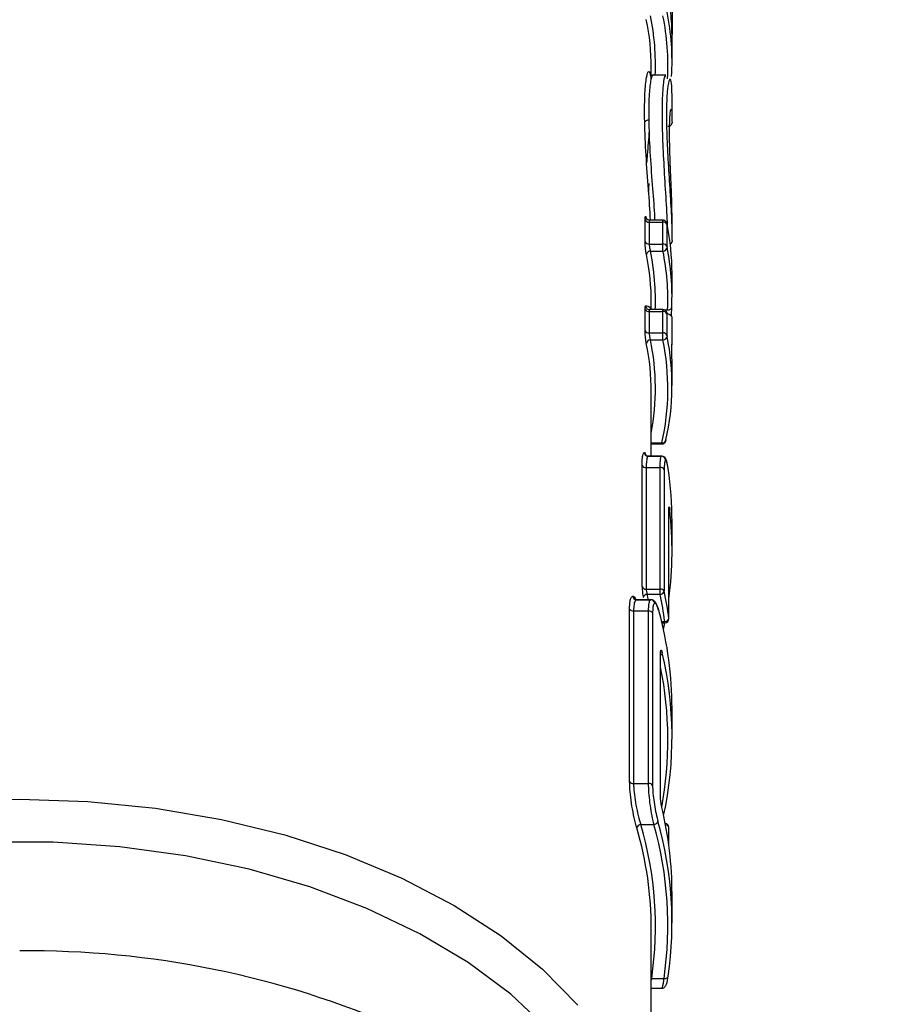
# Model space of a CAD drawing. Units: millimetres. Extents: x 0 to 5940, y 0 to 4200.
# Drawn here: x 2450 to 2492, y 2083 to 2130 of the extents above; entities that cross this region are included whole.
import ezdxf

# ---------------------------------------------------------------- set-up
doc = ezdxf.new("R2010")
doc.units = ezdxf.units.MM
doc.header["$LTSCALE"] = 20
doc.layers.add('DEFAULT', color=179, linetype='Continuous')
doc.styles.add('SLDTEXTSTYLE2', font='TXT', dxfattribs={"width": 0.605})
doc.dimstyles.new('SLDDIMSTYLE0', dxfattribs={"dimtxt": 50, "dimasz": 50, "dimexe": 0, "dimexo": 0.0625, "dimgap": 12.5, "dimtad": 1, "dimdec": 0, "dimrnd": 1e-09, "dimzin": 12, "dimdsep": 46, "dimtxsty": 'SLDTEXTSTYLE2', "dimsah": 1, "dimcen": 0.09, "dimadec": 0, "dimazin": 3, "dimtfac": 1, "dimtofl": 0, "dimtmove": 0, "dimatfit": 3, "dimfxl": 0, "dimfrac": 2, "dimtolj": 1, "dimtzin": 12, "dimarcsym": 0})

# ---------------------------------------------------------------- blocks, each defined once
blk = doc.blocks.new('_D_1')
at = {"layer": 'DEFAULT'}
for p, q in [((2340.867, 3165.003), (3001.327, 3165.003)), ((2981.327, 1906.596), (2981.327, 3165.003)), ((2468.687, 1906.596), (3001.327, 1906.596))]:
    blk.add_line(p, q, dxfattribs=at)
for points in [[(2981.327, 3165.003), (2973.327, 3115.003), (2989.327, 3115.003)], [(2981.327, 1906.596), (2989.327, 1956.596), (2973.327, 1956.596)]]:
    blk.add_solid(points, dxfattribs=at)
at = {"layer": 'DEFAULT', "insert": (2916.873, 2459.411), "char_height": 50, "attachment_point": 1, "rotation": 90, "style": 'SLDTEXTSTYLE2'}
blk.add_mtext('1260', dxfattribs=at)

msp = doc.modelspace()

# ---------------------------------------------------------------- linework, layer by layer
at = {"color": 7, "linetype": 'Continuous', "lineweight": 25}
for p, q in [((2481.187, 2130.829), (2481.187, 2129.847)), ((2481.187, 2128.382), (2481.187, 2129.722)), ((2480.187, 2127.512), (2480.187, 2128.066)), ((2480.889, 2127.708), (2480.267, 2127.708)), ((2481.187, 2125.504), (2481.187, 2126.695)), ((2481.184, 2125.504), (2481.186, 2125.408)), ((2481.187, 2119.834), (2481.187, 2120.989)), ((2479.888, 2119.67), (2479.888, 2120.728)), ((2480.087, 2120.623), (2480.087, 2119.565)), ((2480.087, 2120.623), (2480.745, 2120.623)), ((2480.747, 2120.716), (2480.11, 2120.716)), ((2480.745, 2119.565), (2480.745, 2120.623)), ((2480.943, 2120.515), (2480.943, 2119.457)), ((2480.946, 2120.547), (2480.949, 2120.522)), ((2480.087, 2119.565), (2480.745, 2119.565)), ((2480.145, 2119.227), (2480.75, 2119.227)), ((2481.187, 2117.027), (2481.187, 2118.149)), ((2480.187, 2116.411), (2480.187, 2116.711)), ((2479.888, 2115.378), (2479.888, 2116.414)), ((2480.087, 2116.308), (2480.087, 2115.273)), ((2480.087, 2116.308), (2480.745, 2116.308)), ((2480.747, 2116.401), (2480.11, 2116.401)), ((2480.745, 2115.273), (2480.745, 2116.308)), ((2480.943, 2116.2), (2480.943, 2115.165)), ((2481.187, 2114.705), (2481.187, 2116.022)), ((2480.087, 2115.273), (2480.745, 2115.273)), ((2480.145, 2114.935), (2480.75, 2114.935)), ((2481.187, 2113.857), (2481.182, 2114.175)), ((2481.187, 2112.735), (2481.187, 2113.857)), ((2480.187, 2109.323), (2480.187, 2112.419)), ((2480.187, 2109.915), (2480.693, 2109.915)), ((2480.032, 2109.322), (2480.677, 2109.322)), ((2480.682, 2109.323), (2480.04, 2109.323)), ((2480.998, 2108.743), (2480.949, 2108.962)), ((2479.743, 2103.01), (2479.743, 2108.88)), ((2479.94, 2108.778), (2479.94, 2102.908)), ((2479.94, 2108.778), (2480.614, 2108.778)), ((2480.614, 2102.908), (2480.614, 2108.778)), ((2480.812, 2108.674), (2480.812, 2102.804)), ((2481.034, 2101.492), (2481.034, 2106.726)), ((2481.035, 2101.48), (2481.035, 2106.714)), ((2481.187, 2104.767), (2481.187, 2106.156)), ((2479.94, 2102.908), (2480.614, 2102.908)), ((2480.614, 2102.651), (2480.614, 2102.908)), ((2479.478, 2102.395), (2480.157, 2102.395)), ((2480.166, 2102.396), (2479.49, 2102.396)), ((2480.614, 2102.651), (2479.995, 2102.651)), ((2479.138, 2093.612), (2479.138, 2101.942)), ((2479.331, 2101.851), (2479.331, 2093.522)), ((2479.331, 2101.851), (2480.055, 2101.851)), ((2480.055, 2093.522), (2480.055, 2101.851)), ((2480.249, 2101.758), (2480.249, 2093.429)), ((2480.704, 2101.28), (2480.835, 2101.28)), ((2480.632, 2092.884), (2480.632, 2099.81)), ((2480.635, 2092.861), (2480.635, 2099.787)), ((2480.636, 2099.785), (2480.636, 2099.81)), ((2481.187, 2095.757), (2481.187, 2097.147)), ((2479.331, 2093.522), (2480.055, 2093.522)), ((2480.635, 2092.861), (2480.632, 2092.884)), ((2479.682, 2091.542), (2479.682, 2091.542)), ((2479.682, 2091.542), (2480.311, 2091.542)), ((2480.311, 2091.542), (2480.311, 2091.542)), ((2481.035, 2090.52), (2481.035, 2091.402)), ((2481.187, 2086.804), (2481.187, 2088.194)), ((2480.187, 2074.051), (2480.187, 2086.484)), ((2480.205, 2084.107), (2480.801, 2084.107)), ((2480.801, 2084.107), (2480.801, 2084.107)), ((2480.187, 2083.637), (2480.682, 2083.637))]:
    msp.add_line(p, q, dxfattribs=at)
at = {"color": 8, "linetype": 'Continuous', "lineweight": 25}
for p, q in [((2481.187, 2129.699), (2481.187, 2129.677)), ((2480.831, 2116.38), (2480.977, 2116.38)), ((2480.187, 2109.966), (2480.696, 2109.966)), ((2481.035, 2106.714), (2481.034, 2106.726)), ((2480.688, 2101.346), (2480.835, 2101.346)), ((2480.835, 2101.28), (2480.835, 2101.346)), ((2481.035, 2101.48), (2481.034, 2101.492)), ((2480.635, 2099.787), (2480.632, 2099.81)), ((2480.187, 2084.108), (2480.205, 2084.107))]:
    msp.add_line(p, q, dxfattribs=at)
at = {"color": 8, "linetype": 'Continuous', "lineweight": 25, "flags": 128}
for points in [[(2481.182, 2129.874), (2481.183, 2129.871), (2481.187, 2129.847)], [(2480.11, 2120.715), (2480.109, 2120.716), (2480.096, 2120.7), (2480.088, 2120.66), (2480.087, 2120.623), (2480.087, 2120.623), (2480.087, 2120.623)], [(2480.693, 2109.917), (2480.693, 2109.916), (2480.695, 2109.937), (2480.696, 2109.966), (2480.696, 2109.966), (2480.696, 2109.966)], [(2422.74, 2082.82), (2424.442, 2084.556), (2426.441, 2086.17), (2428.712, 2087.641), (2431.229, 2088.954), (2433.962, 2090.091), (2436.88, 2091.04), (2439.948, 2091.791), (2443.13, 2092.333), (2446.389, 2092.661), (2449.687, 2092.771), (2452.984, 2092.661), (2456.243, 2092.333), (2459.425, 2091.791), (2462.493, 2091.04), (2465.411, 2090.091), (2468.145, 2088.954), (2470.662, 2087.641), (2472.933, 2086.17), (2474.931, 2084.556), (2476.634, 2082.82)], [(2475.171, 2081.682), (2473.398, 2083.348), (2471.337, 2084.884), (2469.013, 2086.272), (2466.454, 2087.494), (2463.692, 2088.536), (2460.76, 2089.385), (2457.694, 2090.031), (2454.53, 2090.466), (2451.308, 2090.685), (2448.066, 2090.685), (2444.843, 2090.466), (2441.68, 2090.031), (2438.613, 2089.385), (2435.681, 2088.536), (2432.919, 2087.494), (2430.361, 2086.272), (2428.037, 2084.884), (2425.976, 2083.348), (2424.202, 2081.682)]]:
    msp.add_lwpolyline(points, dxfattribs=at)
at = {"color": 7, "linetype": 'Continuous', "lineweight": 25, "flags": 128}
for points in [[(2479.896, 2125.502), (2479.896, 2125.502), (2479.892, 2125.472)], [(2480.894, 2110.107), (2480.891, 2110.076), (2480.89, 2110.075)], [(2480.801, 2084.107), (2480.84, 2084.106), (2480.878, 2084.111), (2480.913, 2084.121), (2480.943, 2084.136), (2480.968, 2084.155), (2480.986, 2084.177), (2480.997, 2084.201), (2481, 2084.228)]]:
    msp.add_lwpolyline(points, dxfattribs=at)
at = {"color": 7, "linetype": 'Continuous', "lineweight": 25}
for centre, radius, start, end in [((2469.233, 2128.381), 11.954, 356.4913, 11.4532), ((2469.269, 2129.53), 11.918, 1.1608, 6.3404), ((2468.567, 2128.06), 11.619, 0.028, 11.6606), ((2468.728, 2128.223), 11.659, 357.4716, 11.6753), ((2469.099, 2128.223), 11.888, 356.6687, 11.4474), ((2481.006, 2125.432), 0.182, 263.7899, 352.5073), ((2480.061, 2120.814), 0.193, 206.2739, 277.5799), ((2480.771, 2120.434), 0.191, 25.2556, 97.8466), ((2469.192, 2118.144), 11.995, 0.0264, 11.4379), ((2480.061, 2119.756), 0.193, 206.2739, 277.5799), ((2480.771, 2119.376), 0.191, 25.2556, 97.8466), ((2480.751, 2119.426), 0.199, 269.6079, 352.5316), ((2469.219, 2117.025), 11.967, 357.6554, 11.4473), ((2481.034, 2119.688), 0.152, 297.1076, 357.0785), ((2480.144, 2119.028), 0.199, 89.7174, 172.5358), ((2468.573, 2116.706), 11.614, 0.0253, 11.6632), ((2468.719, 2116.867), 11.667, 357.6237, 11.6704), ((2469.095, 2116.867), 11.891, 357.6554, 11.4473), ((2480.999, 2116.558), 0.179, 262.9502, 352.5399), ((2480.061, 2116.499), 0.193, 206.2739, 277.5799), ((2480.771, 2116.119), 0.191, 25.2556, 97.8466), ((2480.061, 2115.464), 0.193, 206.2739, 277.5799), ((2480.771, 2115.084), 0.191, 25.2556, 97.8466), ((2480.751, 2115.134), 0.199, 269.6079, 352.5316), ((2469.223, 2112.734), 11.963, 347.3145, 11.4455), ((2480.144, 2114.736), 0.199, 89.7174, 172.5358), ((2468.567, 2112.413), 11.619, 0.028, 11.6606), ((2468.739, 2112.577), 11.647, 349.3737, 11.6785), ((2469.099, 2112.576), 11.887, 347.3145, 11.4455), ((2480.034, 2109.523), 0.2, 185.4158, 269.5489), ((2480.675, 2109.122), 0.2, 5.0358, 89.594), ((2479.916, 2108.973), 0.196, 208.2526, 277.0707), ((2480.639, 2108.585), 0.194, 27.213, 97.3367), ((2479.916, 2103.103), 0.196, 208.2526, 277.0707), ((2480.639, 2102.715), 0.194, 27.213, 97.3367), ((2480.614, 2102.855), 0.203, 269.8635, 345.6493), ((2479.481, 2102.595), 0.199, 188.3725, 269.1254), ((2479.996, 2102.447), 0.204, 90.1638, 165.6301), ((2480.154, 2102.196), 0.199, 7.9615, 89.191), ((2479.31, 2102.058), 0.208, 213.9383, 275.6805), ((2480.076, 2101.646), 0.206, 32.8361, 95.9408), ((2480.846, 2101.539), 0.194, 266.7123, 345.9067), ((2480.835, 2101.48), 0.2, 270, 0), ((2479.31, 2093.729), 0.208, 213.9383, 275.6805), ((2480.076, 2093.317), 0.206, 32.8361, 95.9408), ((2479.694, 2091.328), 0.214, 93.2468, 165.5115), ((2480.3, 2091.755), 0.213, 272.8812, 345.5079), ((2480.835, 2091.402), 0.2, 0, 82.8737), ((2450.177, 2040.905), 44.539, 66.3447, 90.631)]:
    msp.add_arc(centre, radius, start, end, dxfattribs=at)
at = {"color": 8, "linetype": 'Continuous', "lineweight": 25}
for centre, radius, start, end in [((2480.725, 2110.142), 0.178, 260.7417, 338.0991), ((2480.955, 2106.756), 0.122, 310.7414, 355.6222), ((2480.566, 2099.852), 0.154, 297.0981, 352.0649), ((2480.879, 2091.361), 0.161, 14.6506, 91.5616)]:
    msp.add_arc(centre, radius, start, end, dxfattribs=at)
at = {"color": 7, "linetype": 'Continuous', "lineweight": 25}
for centre, major_axis, ratio, start_param, end_param in [((2449.687, 2116.411), (30.5, 0), 0.042457, 0, 0.133936), ((2449.687, 2116.022), (31.5, 0), 0.049783, 0, 0.12382), ((2449.687, 2114.705), (31.5, 0), 0.045304, 0, 0.022333), ((2449.687, 2106.156), (31.5, 0), 0.752077, 0, 0.108984), ((2449.687, 2104.767), (31.5, 0), 0.752078, 6.184833, 6.366884), ((2449.687, 2099.158), (31.5, 0), 0.752222, 0.098667, 0.15449), ((2449.687, 2099.024), (31.3, 0), 0.753107, 0.098667, 0.15449), ((2449.687, 2097.147), (31.5, 0), 0.752078, 0, 0.198405), ((2449.687, 2104.767), (31.5, 0), 0.752078, 6.121663, 6.135495), ((2449.687, 2095.757), (31.5, 0), 0.752076, 6.122859, 6.455986), ((2449.687, 2095.623), (31.3, 0), 0.75296, 6.144985, 6.433143), ((2449.687, 2088.194), (31.5, 0), 0.752081, 0, 0.177277), ((2449.687, 2086.484), (30.5, 0), 0.753876, 0, 0.214666), ((2449.687, 2086.618), (30.7, 0), 0.752963, 6.174345, 6.497854), ((2449.687, 2086.67), (31.3, 0), 0.752963, 6.174207, 6.491407), ((2449.687, 2086.804), (31.5, 0), 0.752079, 6.174204, 6.491407)]:
    msp.add_ellipse(centre, major_axis=major_axis, ratio=ratio, start_param=start_param, end_param=end_param, dxfattribs=at)
at = {"color": 8, "linetype": 'Continuous', "lineweight": 25}
msp.add_ellipse((2449.687, 2098.972), major_axis=(30.7, 0), ratio=0.753107, start_param=0.148669, end_param=0.159827, dxfattribs=at)
at = {"color": 7, "linetype": 'Continuous', "lineweight": 25}
for points, knots in [([(2481.187, 2129.847), (2481.187, 2129.823), (2481.187, 2129.762), (2481.187, 2129.709), (2481.187, 2129.7), (2481.187, 2129.699)], [0, 0, 0, 0, 0.356124, 0.899977, 1, 1, 1, 1]), ([(2481.186, 2129.689), (2481.186, 2129.692), (2481.186, 2129.699), (2481.185, 2129.742), (2481.184, 2129.771)], [0, 0, 0, 0, 0.327243, 1, 1, 1, 1]), ([(2481.186, 2129.687), (2481.186, 2129.687), (2481.186, 2129.687), (2481.186, 2129.688), (2481.186, 2129.689)], [0, 0, 0, 0, 0.040113, 1, 1, 1, 1]), ([(2480.143, 2120.716), (2480.14, 2120.786), (2480.122, 2121.262), (2480.028, 2122.441), (2479.913, 2124.102), (2479.851, 2125.66), (2479.869, 2126.884), (2479.949, 2127.672), (2480.069, 2128.012), (2480.127, 2127.776), (2480.156, 2127.655)], [0, 0, 0, 0, 0.023364, 0.157906, 0.30323, 0.456546, 0.595372, 0.727881, 0.860268, 1, 1, 1, 1]), ([(2480.267, 2127.691), (2480.265, 2127.697), (2480.233, 2127.782), (2480.146, 2127.468), (2480.068, 2126.753), (2480.049, 2125.565), (2480.111, 2124.072), (2480.227, 2122.475), (2480.324, 2121.307), (2480.344, 2120.818), (2480.348, 2120.716)], [0, 0, 0, 0, 0.010933, 0.160802, 0.310874, 0.468621, 0.642501, 0.807038, 0.95958, 1, 1, 1, 1]), ([(2480.967, 2120.405), (2480.966, 2120.48), (2480.958, 2120.921), (2480.887, 2122.011), (2480.796, 2123.492), (2480.728, 2124.939), (2480.712, 2126.263), (2480.76, 2127.258), (2480.842, 2127.734), (2480.88, 2127.668), (2480.889, 2127.652)], [0, 0, 0, 0, 0.031369, 0.183365, 0.327832, 0.472329, 0.623758, 0.79256, 0.951919, 1, 1, 1, 1]), ([(2481.186, 2126.577), (2481.186, 2126.68), (2481.187, 2127.054), (2481.15, 2127.484), (2481.059, 2127.578), (2480.959, 2127.118), (2480.91, 2126.135), (2480.926, 2124.872), (2480.994, 2123.486), (2481.089, 2122.054), (2481.175, 2120.687), (2481.182, 2120.016), (2481.186, 2119.68)], [0, 0, 0, 0, 0.038719, 0.139929, 0.242951, 0.355239, 0.47445, 0.581641, 0.683567, 0.785403, 0.892763, 1, 1, 1, 1]), ([(2479.887, 2125.466), (2479.889, 2125.469), (2479.892, 2125.477), (2479.912, 2125.504), (2479.951, 2125.537), (2480.002, 2125.561), (2480.038, 2125.559), (2480.052, 2125.559)], [0, 0, 0, 0, 0.152712, 0.319958, 0.553444, 0.835485, 1, 1, 1, 1]), ([(2479.896, 2125.503), (2479.895, 2125.496), (2479.89, 2125.475), (2479.885, 2125.462), (2479.886, 2125.464), (2479.886, 2125.465)], [0, 0, 0, 0, 0.2793889, 0.8703519, 1, 1, 1, 1]), ([(2480.083, 2125.027), (2480.051, 2124.644), (2480.01, 2124.146), (2479.97, 2123.613), (2479.961, 2123.488)], [0, 0, 0, 0, 0.7670647, 1, 1, 1, 1]), ([(2480.057, 2122.063), (2480.059, 2122.122), (2480.063, 2122.256), (2480.077, 2122.408), (2480.084, 2122.494)], [0, 0, 0, 0, 0.436558, 1, 1, 1, 1]), ([(2479.888, 2120.728), (2479.889, 2120.752), (2479.889, 2120.813), (2479.897, 2120.879), (2479.91, 2120.907), (2479.928, 2120.887), (2479.941, 2120.834), (2479.947, 2120.808)], [0, 0, 0, 0, 0.1356052, 0.3513009, 0.5674872, 0.7839157, 1, 1, 1, 1]), ([(2480.11, 2120.716), (2480.087, 2120.718), (2480.045, 2120.722), (2479.995, 2120.751), (2479.963, 2120.781), (2479.947, 2120.805), (2479.941, 2120.819), (2479.939, 2120.823), (2479.942, 2120.816), (2479.945, 2120.801), (2479.947, 2120.792)], [0, 0, 0, 0, 0.1831418, 0.3328484, 0.458077, 0.5587518, 0.642882, 0.733287, 0.8492014, 1, 1, 1, 1]), ([(2481.186, 2120.849), (2481.187, 2120.877), (2481.187, 2120.918), (2481.186, 2120.972), (2481.186, 2120.989)], [0, 0, 0, 0, 0.686747, 1, 1, 1, 1]), ([(2480.946, 2120.547), (2480.943, 2120.56), (2480.936, 2120.587), (2480.912, 2120.633), (2480.872, 2120.677), (2480.813, 2120.71), (2480.769, 2120.713), (2480.747, 2120.715)], [0, 0, 0, 0, 0.15175, 0.314361, 0.536734, 0.772396, 1, 1, 1, 1]), ([(2480.949, 2120.522), (2480.948, 2120.524), (2480.947, 2120.528), (2480.946, 2120.531), (2480.944, 2120.53), (2480.944, 2120.525), (2480.943, 2120.519), (2480.943, 2120.515)], [0, 0, 0, 0, 0.146763, 0.368849, 0.579735, 0.790148, 1, 1, 1, 1]), ([(2479.947, 2119.054), (2479.943, 2119.076), (2479.932, 2119.131), (2479.916, 2119.25), (2479.901, 2119.396), (2479.89, 2119.545), (2479.889, 2119.629), (2479.888, 2119.67)], [0, 0, 0, 0, 0.146524, 0.361667, 0.574585, 0.787149, 1, 1, 1, 1]), ([(2480.087, 2119.565), (2480.087, 2119.565), (2480.087, 2119.544), (2480.089, 2119.495), (2480.099, 2119.415), (2480.114, 2119.334), (2480.131, 2119.27), (2480.141, 2119.238), (2480.145, 2119.227), (2480.145, 2119.227)], [0, 0, 0, 0, 0.000157, 0.210368, 0.421389, 0.6351, 0.85159, 0.999843, 1, 1, 1, 1]), ([(2480.75, 2119.227), (2480.75, 2119.227), (2480.749, 2119.243), (2480.748, 2119.284), (2480.747, 2119.359), (2480.746, 2119.442), (2480.745, 2119.512), (2480.745, 2119.551), (2480.745, 2119.565), (2480.745, 2119.565)], [0, 0, 0, 0, 0.000159, 0.213285, 0.429825, 0.637316, 0.863095, 0.999841, 1, 1, 1, 1]), ([(2480.943, 2119.457), (2480.943, 2119.455), (2480.943, 2119.448), (2480.944, 2119.436), (2480.945, 2119.422), (2480.947, 2119.409), (2480.948, 2119.403), (2480.949, 2119.4)], [0, 0, 0, 0, 0.140114, 0.360029, 0.571826, 0.785962, 1, 1, 1, 1]), ([(2479.888, 2116.414), (2479.889, 2116.441), (2479.89, 2116.505), (2479.898, 2116.573), (2479.908, 2116.58), (2479.914, 2116.584)], [0, 0, 0, 0, 0.26721, 0.621193, 1, 1, 1, 1]), ([(2479.914, 2116.584), (2479.917, 2116.563), (2479.923, 2116.531), (2479.948, 2116.483), (2479.985, 2116.441), (2480.045, 2116.407), (2480.089, 2116.403), (2480.112, 2116.401)], [0, 0, 0, 0, 0.217081, 0.322216, 0.548144, 0.774072, 1, 1, 1, 1]), ([(2481.167, 2116.061), (2481.167, 2116.072), (2481.167, 2116.105), (2481.168, 2116.188), (2481.169, 2116.299), (2481.172, 2116.413), (2481.175, 2116.49), (2481.176, 2116.521), (2481.176, 2116.53)], [0, 0, 0, 0, 0.095393, 0.289191, 0.499096, 0.713365, 0.924897, 1, 1, 1, 1]), ([(2480.112, 2116.401), (2480.112, 2116.401), (2480.111, 2116.401), (2480.106, 2116.402), (2480.096, 2116.393), (2480.088, 2116.358), (2480.087, 2116.324), (2480.087, 2116.308), (2480.087, 2116.308)], [0, 0, 0, 0, 0.000262, 0.025396, 0.381553, 0.734904, 0.999738, 1, 1, 1, 1]), ([(2480.745, 2116.308), (2480.745, 2116.308), (2480.745, 2116.324), (2480.745, 2116.358), (2480.746, 2116.394), (2480.747, 2116.402), (2480.747, 2116.401), (2480.747, 2116.401)], [0, 0, 0, 0, 0.000264, 0.270052, 0.623794, 0.999736, 1, 1, 1, 1]), ([(2480.747, 2116.401), (2480.772, 2116.398), (2480.822, 2116.393), (2480.886, 2116.351), (2480.932, 2116.29), (2480.941, 2116.241), (2480.946, 2116.216)], [0, 0, 0, 0, 0.25, 0.5, 0.75, 1, 1, 1, 1]), ([(2480.946, 2116.216), (2480.946, 2116.216), (2480.945, 2116.216), (2480.944, 2116.215), (2480.944, 2116.209), (2480.943, 2116.203), (2480.943, 2116.2)], [0, 0, 0, 0, 0.022354, 0.379386, 0.73457, 1, 1, 1, 1]), ([(2479.947, 2114.762), (2479.943, 2114.784), (2479.932, 2114.839), (2479.916, 2114.958), (2479.901, 2115.104), (2479.89, 2115.253), (2479.889, 2115.337), (2479.888, 2115.378)], [0, 0, 0, 0, 0.1468, 0.36203, 0.574914, 0.787311, 1, 1, 1, 1]), ([(2480.087, 2115.273), (2480.087, 2115.273), (2480.087, 2115.252), (2480.089, 2115.203), (2480.099, 2115.123), (2480.114, 2115.042), (2480.13, 2114.978), (2480.141, 2114.946), (2480.145, 2114.935), (2480.145, 2114.935)], [0, 0, 0, 0, 0.000157, 0.2100284, 0.4208586, 0.6346058, 0.8512693, 0.999843, 1, 1, 1, 1]), ([(2480.75, 2114.935), (2480.75, 2114.935), (2480.749, 2114.951), (2480.748, 2114.992), (2480.747, 2115.067), (2480.746, 2115.15), (2480.745, 2115.221), (2480.745, 2115.259), (2480.745, 2115.273), (2480.745, 2115.273)], [0, 0, 0, 0, 0.000159, 0.213562, 0.430108, 0.63824, 0.865673, 0.999841, 1, 1, 1, 1]), ([(2480.943, 2115.165), (2480.943, 2115.163), (2480.943, 2115.156), (2480.944, 2115.144), (2480.945, 2115.13), (2480.947, 2115.117), (2480.948, 2115.111), (2480.949, 2115.108)], [0, 0, 0, 0, 0.136176, 0.356823, 0.569818, 0.784952, 1, 1, 1, 1]), ([(2481.182, 2114.175), (2481.182, 2114.186), (2481.181, 2114.219), (2481.18, 2114.293), (2481.178, 2114.398), (2481.176, 2114.506), (2481.176, 2114.603), (2481.176, 2114.68), (2481.177, 2114.731), (2481.178, 2114.735), (2481.179, 2114.737)], [0, 0, 0, 0, 0.062718, 0.19546, 0.330734, 0.466593, 0.599841, 0.731347, 0.865591, 1, 1, 1, 1]), ([(2481.177, 2114.484), (2481.176, 2114.521), (2481.176, 2114.592), (2481.176, 2114.666), (2481.177, 2114.705), (2481.177, 2114.711), (2481.177, 2114.712)], [0, 0, 0, 0, 0.330803, 0.627707, 0.867001, 1, 1, 1, 1]), ([(2480.693, 2109.918), (2480.706, 2109.918), (2480.741, 2109.916), (2480.79, 2109.937), (2480.833, 2109.969), (2480.861, 2110.004), (2480.879, 2110.038), (2480.887, 2110.063), (2480.891, 2110.076), (2480.891, 2110.079), (2480.891, 2110.08), (2480.891, 2110.08)], [0, 0, 0, 0, 0.140845, 0.365743, 0.55301, 0.708767, 0.843827, 0.962697, 0.990655, 0.999902, 1, 1, 1, 1]), ([(2479.743, 2108.88), (2479.744, 2108.944), (2479.746, 2109.143), (2479.771, 2109.414), (2479.813, 2109.473), (2479.835, 2109.504)], [0, 0, 0, 0, 0.182476, 0.56396, 1, 1, 1, 1]), ([(2480.044, 2109.33), (2480.028, 2109.329), (2479.981, 2109.324), (2479.928, 2109.361), (2479.91, 2109.384), (2479.912, 2109.382), (2479.912, 2109.381)], [0, 0, 0, 0, 0.1914456, 0.5309157, 0.8345724, 1, 1, 1, 1]), ([(2480.032, 2109.322), (2480.032, 2109.322), (2480.009, 2109.316), (2479.969, 2109.238), (2479.944, 2109.007), (2479.94, 2108.837), (2479.94, 2108.778), (2479.94, 2108.778)], [0, 0, 0, 0, 0.000049, 0.435891, 0.817213, 0.999951, 1, 1, 1, 1]), ([(2480.614, 2108.778), (2480.614, 2108.778), (2480.614, 2108.87), (2480.618, 2109.066), (2480.642, 2109.264), (2480.66, 2109.318), (2480.677, 2109.322), (2480.677, 2109.322)], [0, 0, 0, 0, 0.000049, 0.286632, 0.670409, 0.999951, 1, 1, 1, 1]), ([(2480.949, 2108.962), (2480.937, 2109.031), (2480.918, 2109.141), (2480.874, 2109.222), (2480.806, 2109.291), (2480.73, 2109.322), (2480.671, 2109.326), (2480.646, 2109.32), (2480.638, 2109.318)], [0, 0, 0, 0, 0.381638, 0.616984, 0.758112, 0.889003, 0.967241, 1, 1, 1, 1]), ([(2480.875, 2109.14), (2480.863, 2109.126), (2480.838, 2109.096), (2480.815, 2108.923), (2480.813, 2108.749), (2480.812, 2108.674)], [0, 0, 0, 0, 0.329174, 0.712654, 1, 1, 1, 1]), ([(2481, 2108.733), (2480.987, 2108.821), (2480.973, 2108.915), (2480.958, 2108.961), (2480.958, 2108.963)], [0, 0, 0, 0, 0.9481927, 1, 1, 1, 1]), ([(2481.034, 2106.726), (2481.034, 2106.759), (2481.035, 2106.824), (2481.042, 2106.875), (2481.051, 2106.885), (2481.063, 2106.849), (2481.071, 2106.792), (2481.076, 2106.753), (2481.076, 2106.747)], [0, 0, 0, 0, 0.191229, 0.382743, 0.574732, 0.769322, 0.963696, 1, 1, 1, 1]), ([(2481.035, 2106.714), (2481.035, 2106.727), (2481.035, 2106.766), (2481.036, 2106.797), (2481.038, 2106.815), (2481.038, 2106.813), (2481.038, 2106.813)], [0, 0, 0, 0, 0.238071, 0.689077, 0.934251, 1, 1, 1, 1]), ([(2479.743, 2103.01), (2479.743, 2103.006), (2479.743, 2102.966), (2479.747, 2102.879), (2479.759, 2102.743), (2479.777, 2102.607), (2479.791, 2102.534), (2479.798, 2102.498)], [0, 0, 0, 0, 0.027091, 0.267513, 0.510934, 0.755727, 1, 1, 1, 1]), ([(2479.94, 2102.908), (2479.941, 2102.887), (2479.943, 2102.845), (2479.956, 2102.774), (2479.974, 2102.706), (2479.988, 2102.67), (2479.995, 2102.651)], [0, 0, 0, 0, 0.2622944, 0.5041086, 0.7509306, 1, 1, 1, 1]), ([(2479.138, 2101.942), (2479.139, 2102.007), (2479.142, 2102.207), (2479.183, 2102.478), (2479.249, 2102.535), (2479.284, 2102.566)], [0, 0, 0, 0, 0.184252, 0.56633, 1, 1, 1, 1]), ([(2479.284, 2102.566), (2479.325, 2102.561), (2479.379, 2102.554), (2479.437, 2102.414), (2479.452, 2102.379)], [0, 0, 0, 0, 0.750427, 1, 1, 1, 1]), ([(2479.478, 2102.395), (2479.478, 2102.395), (2479.441, 2102.389), (2479.376, 2102.313), (2479.337, 2102.082), (2479.331, 2101.911), (2479.331, 2101.851), (2479.331, 2101.851)], [0, 0, 0, 0, 0.000049, 0.433999, 0.815656, 0.999951, 1, 1, 1, 1]), ([(2480.055, 2101.851), (2480.055, 2101.851), (2480.055, 2101.943), (2480.06, 2102.137), (2480.102, 2102.336), (2480.126, 2102.39), (2480.157, 2102.395), (2480.157, 2102.395)], [0, 0, 0, 0, 0.000049, 0.285644, 0.664014, 0.99995, 1, 1, 1, 1]), ([(2480.539, 2101.894), (2480.5, 2102.03), (2480.444, 2102.227), (2480.31, 2102.364), (2480.197, 2102.401), (2480.148, 2102.395), (2480.141, 2102.394)], [0, 0, 0, 0, 0.568486, 0.819288, 0.972393, 1, 1, 1, 1]), ([(2480.352, 2102.224), (2480.332, 2102.209), (2480.291, 2102.179), (2480.255, 2102.006), (2480.251, 2101.833), (2480.249, 2101.758)], [0, 0, 0, 0, 0.33591, 0.713892, 1, 1, 1, 1]), ([(2480.569, 2101.816), (2480.567, 2101.824), (2480.544, 2101.909), (2480.491, 2102.07), (2480.416, 2102.21), (2480.371, 2102.219), (2480.352, 2102.224)], [0, 0, 0, 0, 0.030931, 0.327864, 0.717965, 1, 1, 1, 1]), ([(2480.632, 2099.81), (2480.633, 2099.842), (2480.634, 2099.907), (2480.647, 2099.958), (2480.666, 2099.969), (2480.688, 2099.934), (2480.706, 2099.878), (2480.716, 2099.838), (2480.718, 2099.831)], [0, 0, 0, 0, 0.188092, 0.37643, 0.56621, 0.760946, 0.957773, 1, 1, 1, 1]), ([(2480.636, 2099.81), (2480.636, 2099.81), (2480.636, 2099.83), (2480.637, 2099.85), (2480.64, 2099.865), (2480.64, 2099.863), (2480.639, 2099.863)], [0, 0, 0, 0, 0.004653, 0.571234, 0.950809, 1, 1, 1, 1]), ([(2479.487, 2091.382), (2479.487, 2091.382), (2479.477, 2091.415), (2479.425, 2091.601), (2479.331, 2091.995), (2479.226, 2092.57), (2479.153, 2093.138), (2479.143, 2093.454), (2479.138, 2093.612)], [0, 0, 0, 0, 0.0000133, 0.0560251, 0.3051323, 0.5443388, 0.7718332, 1, 1, 1, 1]), ([(2479.331, 2093.522), (2479.331, 2093.522), (2479.331, 2093.392), (2479.348, 2093.097), (2479.42, 2092.598), (2479.525, 2092.086), (2479.62, 2091.737), (2479.672, 2091.572), (2479.682, 2091.542), (2479.682, 2091.542)], [0, 0, 0, 0, 0.000028, 0.226114, 0.453345, 0.69362, 0.943793, 0.999972, 1, 1, 1, 1]), ([(2480.311, 2091.542), (2480.311, 2091.542), (2480.305, 2091.567), (2480.267, 2091.728), (2480.198, 2092.072), (2480.12, 2092.587), (2480.067, 2093.09), (2480.055, 2093.39), (2480.055, 2093.522), (2480.055, 2093.522)], [0, 0, 0, 0, 0.000028, 0.047199, 0.298103, 0.538044, 0.767905, 0.999972, 1, 1, 1, 1]), ([(2480.249, 2093.429), (2480.252, 2093.305), (2480.26, 2093.057), (2480.315, 2092.612), (2480.392, 2092.164), (2480.462, 2091.864), (2480.5, 2091.723), (2480.506, 2091.702), (2480.506, 2091.702)], [0, 0, 0, 0, 0.229946, 0.459748, 0.700925, 0.952681, 0.999983, 1, 1, 1, 1]), ([(2480.693, 2092.371), (2480.693, 2092.371), (2480.692, 2092.378), (2480.682, 2092.418), (2480.666, 2092.505), (2480.647, 2092.637), (2480.634, 2092.771), (2480.633, 2092.846), (2480.632, 2092.884)], [0, 0, 0, 0, 0.00012, 0.04622, 0.289429, 0.528046, 0.764151, 1, 1, 1, 1]), ([(2480.681, 2083.641), (2480.699, 2083.641), (2480.75, 2083.641), (2480.832, 2083.689), (2480.879, 2083.751), (2480.922, 2083.837), (2480.959, 2083.962), (2480.985, 2084.141), (2480.997, 2084.221)], [0, 0, 0, 0, 0.06452, 0.181753, 0.280156, 0.379871, 0.722845, 1, 1, 1, 1]), ([(2480.677, 2083.638), (2480.677, 2083.638), (2480.685, 2083.635), (2480.706, 2083.646), (2480.741, 2083.741), (2480.775, 2083.913), (2480.794, 2084.048), (2480.801, 2084.107), (2480.801, 2084.107)], [0, 0, 0, 0, 0.000049, 0.20196, 0.521704, 0.806784, 0.999951, 1, 1, 1, 1])]:
    msp.add_open_spline(points, degree=3, knots=knots, dxfattribs=at)
at = {"color": 8, "linetype": 'Continuous', "lineweight": 25}
for points, knots in [([(2481.186, 2120.989), (2481.184, 2121.205), (2481.179, 2121.648), (2481.141, 2122.546), (2481.097, 2123.543), (2481.067, 2124.506), (2481.066, 2125.296), (2481.09, 2125.852), (2481.133, 2126.111), (2481.178, 2126.041), (2481.182, 2125.68), (2481.184, 2125.504)], [0, 0, 0, 0, 0.102961, 0.211483, 0.322342, 0.440592, 0.55078, 0.65706, 0.765931, 0.88569, 1, 1, 1, 1]), ([(2480.745, 2120.623), (2480.745, 2120.623), (2480.745, 2120.644), (2480.745, 2120.68), (2480.746, 2120.712), (2480.747, 2120.713), (2480.747, 2120.713)], [0, 0, 0, 0, 0.000275, 0.364529, 0.731985, 1, 1, 1, 1]), ([(2479.835, 2109.504), (2479.844, 2109.505), (2479.871, 2109.507), (2479.899, 2109.427), (2479.918, 2109.375)], [0, 0, 0, 0, 0.354802, 1, 1, 1, 1]), ([(2480.958, 2108.963), (2480.941, 2109.023), (2480.913, 2109.13), (2480.886, 2109.137), (2480.875, 2109.14)], [0, 0, 0, 0, 0.561896, 1, 1, 1, 1]), ([(2480.205, 2084.107), (2480.205, 2084.107), (2480.205, 2084.106), (2480.199, 2084.072), (2480.193, 2084.047), (2480.187, 2084.022)], [0, 0, 0, 0, 0.000437, 0.034574, 1, 1, 1, 1])]:
    msp.add_open_spline(points, degree=3, knots=knots, dxfattribs=at)

# ---------------------------------------------------------------- dimensions: what is measured, and where the dimension line sits
at = {"layer": 'DEFAULT'}
dim = msp.add_linear_dim(base=(2981.327, 3165.003), p1=(2448.687, 1906.596), p2=(2320.867, 3165.003), angle=90, dimstyle='SLDDIMSTYLE0', dxfattribs=at)
dim.commit()
dim.dimension.update_dxf_attribs({"geometry": '_D_1', "text_midpoint": (2981.327, 2535.8), "dimtype": 160})

doc.saveas('drawing.dxf')
